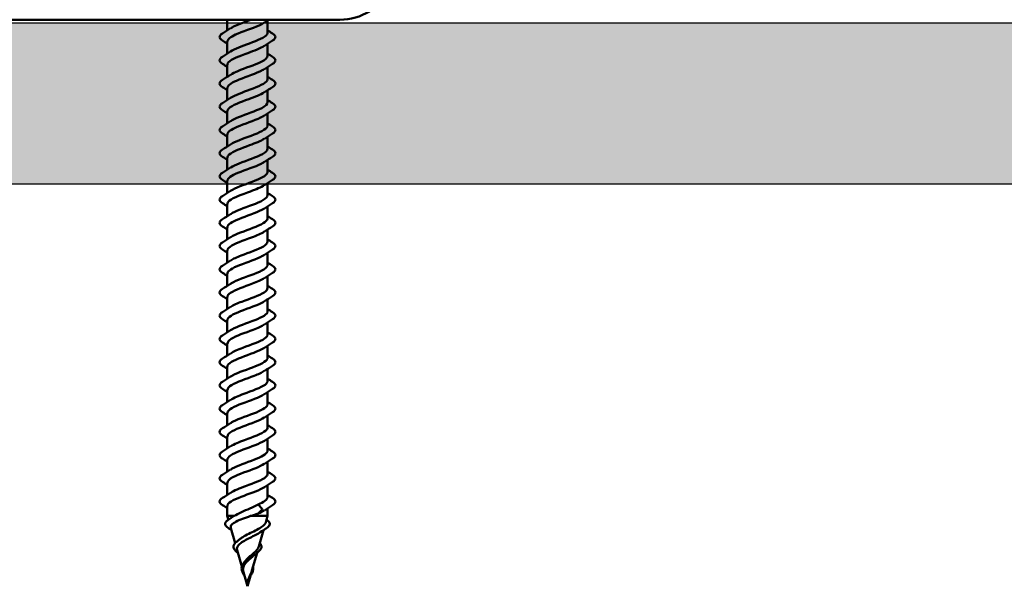
# Model space of a CAD drawing. Units: inches. Extents: x 0.9 to 47.7, y 0.9 to 30.6.
# Drawn here: x 20.4 to 22.6, y 5.6 to 6.8 of the extents above; entities that cross this region are included whole.
import ezdxf

# ---------------------------------------------------------------- set-up
doc = ezdxf.new("R2010")
doc.units = ezdxf.units.IN
doc.header["$LTSCALE"] = 2.857143
doc.header["$MEASUREMENT"] = 0
for name, color, linetype, lineweight in [('Hatch (ANSI)', 7, 'Continuous', 18), ('Sketch Geometry (ANSI)', 7, 'Continuous', 25), ('Visible (ANSI)', 7, 'Continuous', 50)]:
    doc.layers.add(name, color=color, linetype=linetype, lineweight=lineweight)

msp = doc.modelspace()

# ---------------------------------------------------------------- hatches: boundary and pattern name
at = {"layer": 'Hatch (ANSI)', "true_color": 0x804000}
h = msp.add_hatch(dxfattribs=at)
h.set_pattern_fill('INSUL', color=36, scale=1.42857, style=0, pattern_type=2)
h.paths.add_polyline_path([(46.04707, 6.81054), (46.04707, 6.45339), (3.18993, 6.45339), (3.18993, 6.81054)])

# ---------------------------------------------------------------- linework, layer by layer
at = {"layer": 'Sketch Geometry (ANSI)', "color": 36, "true_color": 0x804000}
for p, q in [((3.18993, 6.81054), (46.04707, 6.81054)), ((46.04707, 6.45339), (3.18993, 6.45339))]:
    msp.add_line(p, q, dxfattribs=at)
at = {"layer": 'Visible (ANSI)'}
for p, q in [((20.15574, 6.81768), (21.10187, 6.81768)), ((20.85241, 6.81768), (20.85241, 6.794)), ((20.9417, 6.81601), (20.9417, 6.78929)), ((20.85241, 6.76929), (20.85241, 6.74257)), ((20.9417, 6.76458), (20.9417, 6.73786)), ((20.85241, 6.71786), (20.85241, 6.69114)), ((20.9417, 6.71315), (20.9417, 6.68643)), ((20.85241, 6.66643), (20.85241, 6.63972)), ((20.9417, 6.66172), (20.9417, 6.63501)), ((20.85241, 6.61501), (20.85241, 6.58829)), ((20.9417, 6.61029), (20.9417, 6.58358)), ((20.85241, 6.56358), (20.85241, 6.53686)), ((20.9417, 6.55887), (20.9417, 6.53215)), ((20.85241, 6.51215), (20.85241, 6.48543)), ((20.9417, 6.50744), (20.9417, 6.48072)), ((20.85241, 6.46072), (20.85241, 6.434)), ((20.9417, 6.45601), (20.9417, 6.42929)), ((20.85241, 6.40929), (20.85241, 6.38257)), ((20.9417, 6.40458), (20.9417, 6.37786)), ((20.85241, 6.35786), (20.85241, 6.33114)), ((20.9417, 6.35315), (20.9417, 6.32643)), ((20.85241, 6.30643), (20.85241, 6.27972)), ((20.9417, 6.30172), (20.9417, 6.27501)), ((20.85241, 6.25501), (20.85241, 6.22829)), ((20.9417, 6.25029), (20.9417, 6.22358)), ((20.85241, 6.20358), (20.85241, 6.17686)), ((20.9417, 6.19887), (20.9417, 6.17215)), ((20.85241, 6.15215), (20.85241, 6.12543)), ((20.9417, 6.14744), (20.9417, 6.12072)), ((20.85241, 6.10072), (20.85241, 6.074)), ((20.9417, 6.09601), (20.9417, 6.06929)), ((20.85241, 6.04929), (20.85241, 6.02257)), ((20.9417, 6.04458), (20.9417, 6.01786)), ((20.85241, 5.99786), (20.85241, 5.97114)), ((20.9417, 5.99315), (20.9417, 5.96643)), ((20.85241, 5.94643), (20.85241, 5.91972)), ((20.9417, 5.94172), (20.9417, 5.91501)), ((20.85241, 5.89501), (20.85241, 5.86829)), ((20.9417, 5.89029), (20.9417, 5.86358)), ((20.85241, 5.84358), (20.85241, 5.81686)), ((20.9417, 5.83887), (20.9417, 5.81215)), ((20.85241, 5.79215), (20.85241, 5.76543)), ((20.9417, 5.78744), (20.9417, 5.76072)), ((20.85241, 5.74072), (20.85241, 5.71873)), ((20.92046, 5.74404), (20.92925, 5.73466)), ((20.85241, 5.71873), (20.86718, 5.71873)), ((20.8548, 5.71038), (20.85241, 5.71873)), ((20.90348, 5.71873), (20.9417, 5.71873)), ((20.92925, 5.73341), (20.92046, 5.72404)), ((20.93762, 5.7045), (20.9417, 5.71873)), ((20.9417, 5.73601), (20.9417, 5.71873)), ((20.86963, 5.6587), (20.86005, 5.69209)), ((20.92232, 5.65116), (20.93278, 5.68764)), ((20.88453, 5.60671), (20.87404, 5.64331)), ((20.90703, 5.59782), (20.91822, 5.63686)), ((20.89706, 5.56304), (20.88803, 5.59452)), ((20.89706, 5.56304), (20.90374, 5.58634))]:
    msp.add_line(p, q, dxfattribs=at)
msp.add_arc((21.10187, 6.94268), 0.125, 270, 332.77556, dxfattribs=at)
msp.add_ellipse((20.92907, 5.73404), major_axis=(0, -0.000714), ratio=0.5242064, start_param=0.5096412, end_param=2.6319514, dxfattribs=at)
for points in [[(20.85241, 6.81601), (20.85154, 6.81657), (20.85067, 6.81713), (20.8498, 6.81768)], [(20.94431, 6.81768), (20.94097, 6.81556), (20.93766, 6.8134), (20.93438, 6.81121)], [(20.84162, 6.7872), (20.84772, 6.79098), (20.85379, 6.79483), (20.85973, 6.7988)], [(20.9417, 6.794), (20.94527, 6.7917), (20.94887, 6.78944), (20.95249, 6.7872)], [(20.85241, 6.76458), (20.84884, 6.76688), (20.84524, 6.76914), (20.84162, 6.77138)], [(20.95249, 6.77138), (20.94639, 6.7676), (20.94032, 6.76375), (20.93438, 6.75979)], [(20.84162, 6.73577), (20.84772, 6.73955), (20.85379, 6.7434), (20.85973, 6.74737)], [(20.9417, 6.74257), (20.94527, 6.74027), (20.94887, 6.73801), (20.95249, 6.73577)], [(20.85241, 6.71315), (20.84884, 6.71545), (20.84524, 6.71771), (20.84162, 6.71995)], [(20.95249, 6.71995), (20.94639, 6.71617), (20.94032, 6.71233), (20.93438, 6.70836)], [(20.84162, 6.68434), (20.84772, 6.68812), (20.85379, 6.69197), (20.85973, 6.69594)], [(20.9417, 6.69114), (20.94527, 6.68885), (20.94887, 6.68658), (20.95249, 6.68434)], [(20.85241, 6.66172), (20.84884, 6.66402), (20.84524, 6.66628), (20.84162, 6.66853)], [(20.95249, 6.66853), (20.94639, 6.66474), (20.94032, 6.6609), (20.93438, 6.65693)], [(20.84162, 6.63291), (20.84772, 6.6367), (20.85379, 6.64054), (20.85973, 6.64451)], [(20.9417, 6.63972), (20.94527, 6.63742), (20.94887, 6.63515), (20.95249, 6.63291)], [(20.85241, 6.61029), (20.84884, 6.61259), (20.84524, 6.61486), (20.84162, 6.6171)], [(20.95249, 6.6171), (20.94639, 6.61331), (20.94032, 6.60947), (20.93438, 6.6055)], [(20.84162, 6.58148), (20.84772, 6.58527), (20.85379, 6.58911), (20.85973, 6.59308)], [(20.9417, 6.58829), (20.94527, 6.58599), (20.94887, 6.58373), (20.95249, 6.58148)], [(20.85241, 6.55887), (20.84884, 6.56116), (20.84524, 6.56343), (20.84162, 6.56567)], [(20.95249, 6.56567), (20.94639, 6.56189), (20.94032, 6.55804), (20.93438, 6.55407)], [(20.84162, 6.53006), (20.84772, 6.53384), (20.85379, 6.53768), (20.85973, 6.54165)], [(20.9417, 6.53686), (20.94527, 6.53456), (20.94887, 6.5323), (20.95249, 6.53006)], [(20.85241, 6.50744), (20.84884, 6.50974), (20.84524, 6.512), (20.84162, 6.51424)], [(20.95249, 6.51424), (20.94639, 6.51046), (20.94032, 6.50661), (20.93438, 6.50264)], [(20.84162, 6.47863), (20.84772, 6.48241), (20.85379, 6.48626), (20.85973, 6.49022)], [(20.9417, 6.48543), (20.94527, 6.48313), (20.94887, 6.48087), (20.95249, 6.47863)], [(20.85241, 6.45601), (20.84884, 6.45831), (20.84524, 6.46057), (20.84162, 6.46281)], [(20.95249, 6.46281), (20.94639, 6.45903), (20.94032, 6.45518), (20.93438, 6.45121)], [(20.84162, 6.4272), (20.84772, 6.43098), (20.85379, 6.43483), (20.85973, 6.4388)], [(20.9417, 6.434), (20.94527, 6.4317), (20.94887, 6.42944), (20.95249, 6.4272)], [(20.85241, 6.40458), (20.84884, 6.40688), (20.84524, 6.40914), (20.84162, 6.41138)], [(20.95249, 6.41138), (20.94639, 6.4076), (20.94032, 6.40375), (20.93438, 6.39979)], [(20.84162, 6.37577), (20.84772, 6.37955), (20.85379, 6.3834), (20.85973, 6.38737)], [(20.9417, 6.38257), (20.94527, 6.38027), (20.94887, 6.37801), (20.95249, 6.37577)], [(20.85241, 6.35315), (20.84884, 6.35545), (20.84524, 6.35771), (20.84162, 6.35995)], [(20.95249, 6.35995), (20.94639, 6.35617), (20.94032, 6.35233), (20.93438, 6.34836)], [(20.84162, 6.32434), (20.84772, 6.32812), (20.85379, 6.33197), (20.85973, 6.33594)], [(20.9417, 6.33114), (20.94527, 6.32885), (20.94887, 6.32658), (20.95249, 6.32434)], [(20.85241, 6.30172), (20.84884, 6.30402), (20.84524, 6.30628), (20.84162, 6.30853)], [(20.95249, 6.30853), (20.94639, 6.30474), (20.94032, 6.3009), (20.93438, 6.29693)], [(20.84162, 6.27291), (20.84772, 6.2767), (20.85379, 6.28054), (20.85973, 6.28451)], [(20.9417, 6.27972), (20.94527, 6.27742), (20.94887, 6.27515), (20.95249, 6.27291)], [(20.85241, 6.25029), (20.84884, 6.25259), (20.84524, 6.25486), (20.84162, 6.2571)], [(20.95249, 6.2571), (20.94639, 6.25331), (20.94032, 6.24947), (20.93438, 6.2455)], [(20.84162, 6.22148), (20.84772, 6.22527), (20.85379, 6.22911), (20.85973, 6.23308)], [(20.9417, 6.22829), (20.94527, 6.22599), (20.94887, 6.22373), (20.95249, 6.22148)], [(20.85241, 6.19887), (20.84884, 6.20116), (20.84524, 6.20343), (20.84162, 6.20567)], [(20.95249, 6.20567), (20.94639, 6.20189), (20.94032, 6.19804), (20.93438, 6.19407)], [(20.84162, 6.17006), (20.84772, 6.17384), (20.85379, 6.17768), (20.85973, 6.18165)], [(20.9417, 6.17686), (20.94527, 6.17456), (20.94887, 6.1723), (20.95249, 6.17006)], [(20.85241, 6.14744), (20.84884, 6.14974), (20.84524, 6.152), (20.84162, 6.15424)], [(20.95249, 6.15424), (20.94639, 6.15046), (20.94032, 6.14661), (20.93438, 6.14264)], [(20.84162, 6.11863), (20.84772, 6.12241), (20.85379, 6.12626), (20.85973, 6.13022)], [(20.9417, 6.12543), (20.94527, 6.12313), (20.94887, 6.12087), (20.95249, 6.11863)], [(20.85241, 6.09601), (20.84884, 6.09831), (20.84524, 6.10057), (20.84162, 6.10281)], [(20.95249, 6.10281), (20.94639, 6.09903), (20.94032, 6.09518), (20.93438, 6.09121)], [(20.84162, 6.0672), (20.84772, 6.07098), (20.85379, 6.07483), (20.85973, 6.0788)], [(20.9417, 6.074), (20.94527, 6.0717), (20.94887, 6.06944), (20.95249, 6.0672)], [(20.85241, 6.04458), (20.84884, 6.04688), (20.84524, 6.04914), (20.84162, 6.05138)], [(20.95249, 6.05138), (20.94639, 6.0476), (20.94032, 6.04375), (20.93438, 6.03979)], [(20.84162, 6.01577), (20.84772, 6.01955), (20.85379, 6.0234), (20.85973, 6.02737)], [(20.9417, 6.02257), (20.94527, 6.02027), (20.94887, 6.01801), (20.95249, 6.01577)], [(20.85241, 5.99315), (20.84884, 5.99545), (20.84524, 5.99771), (20.84162, 5.99995)], [(20.95249, 5.99995), (20.94639, 5.99617), (20.94032, 5.99233), (20.93438, 5.98836)], [(20.84162, 5.96434), (20.84772, 5.96812), (20.85379, 5.97197), (20.85973, 5.97594)], [(20.9417, 5.97114), (20.94527, 5.96885), (20.94887, 5.96658), (20.95249, 5.96434)], [(20.85241, 5.94172), (20.84884, 5.94402), (20.84524, 5.94628), (20.84162, 5.94853)], [(20.95249, 5.94853), (20.94639, 5.94474), (20.94032, 5.9409), (20.93438, 5.93693)], [(20.84162, 5.91291), (20.84772, 5.9167), (20.85379, 5.92054), (20.85973, 5.92451)], [(20.9417, 5.91972), (20.94527, 5.91742), (20.94887, 5.91515), (20.95249, 5.91291)], [(20.85241, 5.89029), (20.84884, 5.89259), (20.84524, 5.89486), (20.84162, 5.8971)], [(20.95249, 5.8971), (20.94639, 5.89331), (20.94032, 5.88947), (20.93438, 5.8855)], [(20.84162, 5.86148), (20.84772, 5.86527), (20.85379, 5.86911), (20.85973, 5.87308)], [(20.9417, 5.86829), (20.94527, 5.86599), (20.94887, 5.86373), (20.95249, 5.86148)], [(20.85241, 5.83887), (20.84884, 5.84116), (20.84524, 5.84343), (20.84162, 5.84567)], [(20.95249, 5.84567), (20.94639, 5.84189), (20.94032, 5.83804), (20.93438, 5.83407)], [(20.84162, 5.81006), (20.84772, 5.81384), (20.85379, 5.81768), (20.85973, 5.82165)], [(20.9417, 5.81686), (20.94527, 5.81456), (20.94887, 5.8123), (20.95249, 5.81006)], [(20.85241, 5.78744), (20.84884, 5.78974), (20.84524, 5.792), (20.84162, 5.79424)], [(20.95249, 5.79424), (20.94639, 5.79046), (20.94032, 5.78661), (20.93438, 5.78264)], [(20.84162, 5.75863), (20.84772, 5.76241), (20.85379, 5.76626), (20.85973, 5.77022)], [(20.92046, 5.74404), (20.93337, 5.7496), (20.94139, 5.75516), (20.94161, 5.76072)], [(20.9417, 5.76543), (20.94527, 5.76313), (20.94887, 5.76087), (20.95249, 5.75863)], [(20.85241, 5.73601), (20.84884, 5.73831), (20.84524, 5.74057), (20.84162, 5.74281)], [(20.95249, 5.74281), (20.94639, 5.73903), (20.94032, 5.73518), (20.93438, 5.73121)], [(20.85368, 5.70962), (20.85678, 5.71171), (20.85985, 5.71383), (20.86287, 5.716)], [(20.86287, 5.716), (20.86414, 5.71691), (20.86559, 5.71782), (20.86718, 5.71873)], [(20.92046, 5.72404), (20.91528, 5.72226), (20.9095, 5.7205), (20.90348, 5.71873)], [(20.93421, 5.73121), (20.93068, 5.72882), (20.92601, 5.72643), (20.92046, 5.72404)], [(20.93931, 5.71038), (20.93968, 5.71013), (20.94006, 5.70987), (20.94043, 5.70962)], [(20.86133, 5.68764), (20.85958, 5.68876), (20.85782, 5.68987), (20.85606, 5.69098)], [(20.93805, 5.69098), (20.93381, 5.68832), (20.92959, 5.68561), (20.92547, 5.68282)], [(20.87263, 5.66145), (20.8745, 5.66294), (20.87633, 5.66445), (20.8781, 5.66599)], [(20.91604, 5.63516), (20.91364, 5.63335), (20.91131, 5.63148), (20.90913, 5.62955)], [(20.88895, 5.61508), (20.88958, 5.61585), (20.89018, 5.61663), (20.89075, 5.61742)], [(20.89075, 5.61742), (20.89218, 5.61939), (20.89387, 5.6213), (20.89574, 5.62319)], [(20.89732, 5.57179), (20.89725, 5.57143), (20.89719, 5.57107), (20.89714, 5.5707)], [(20.89735, 5.57195), (20.89734, 5.5719), (20.89733, 5.57184), (20.89732, 5.57179)], [(20.89991, 5.57927), (20.89878, 5.57688), (20.89785, 5.57438), (20.89735, 5.57195)]]:
    msp.add_open_spline(points, degree=3, dxfattribs=at)
for points, knots in [([(20.9342, 6.81121), (20.93122, 6.80917), (20.9274, 6.80713), (20.92285, 6.80509), (20.9077, 6.79828), (20.88569, 6.79148), (20.87071, 6.78467), (20.85942, 6.77954), (20.85276, 6.77442), (20.85256, 6.76929)], [8.358106, 8.358106, 8.358106, 8.358106, 8.7321404, 8.7321404, 8.7321404, 9.979589, 9.979589, 9.979589, 10.9190387, 10.9190387, 10.9190387, 10.9190387]), ([(20.85994, 6.7988), (20.86343, 6.80117), (20.86804, 6.80355), (20.87356, 6.80593), (20.88264, 6.80985), (20.89376, 6.81376), (20.9043, 6.81768)], [-10.3383788, -10.3383788, -10.3383788, -10.3383788, -9.9025763, -9.9025763, -9.9025763, -9.1847952, -9.1847952, -9.1847952, -9.1847952]), ([(20.84162, 6.77138), (20.83851, 6.77331), (20.83642, 6.77528), (20.83485, 6.77944), (20.83541, 6.78161), (20.83816, 6.78479), (20.83969, 6.786), (20.84162, 6.7872)], [0, 0, 0, 0, 0.07810171, 0.07810171, 0.1536914, 0.1536914, 0.20215549, 0.20215549, 0.20215549, 0.20215549]), ([(20.85976, 6.74737), (20.86872, 6.75327), (20.88513, 6.75918), (20.90117, 6.76509), (20.91966, 6.7719), (20.93626, 6.7787), (20.94051, 6.78551), (20.9413, 6.78677), (20.94165, 6.78803), (20.9416, 6.78929)], [-13.4799715, -13.4799715, -13.4799715, -13.4799715, -12.3974736, -12.3974736, -12.3974736, -11.150025, -11.150025, -11.150025, -10.9190387, -10.9190387, -10.9190387, -10.9190387]), ([(20.95249, 6.7872), (20.9556, 6.78527), (20.95769, 6.7833), (20.95926, 6.77914), (20.9587, 6.77697), (20.95595, 6.77379), (20.95442, 6.77258), (20.95249, 6.77138)], [0, 0, 0, 0, 0.07810171, 0.07810171, 0.1536914, 0.1536914, 0.20215549, 0.20215549, 0.20215549, 0.20215549]), ([(20.9343, 6.75979), (20.9262, 6.75447), (20.91224, 6.74915), (20.89774, 6.74383), (20.87918, 6.73702), (20.86112, 6.73021), (20.85495, 6.72341), (20.85327, 6.72156), (20.85251, 6.71971), (20.85258, 6.71786)], [11.4996986, 11.4996986, 11.4996986, 11.4996986, 12.4744863, 12.4744863, 12.4744863, 13.7219349, 13.7219349, 13.7219349, 14.0606314, 14.0606314, 14.0606314, 14.0606314]), ([(20.84162, 6.71995), (20.83851, 6.72188), (20.83642, 6.72386), (20.83485, 6.72801), (20.83541, 6.73018), (20.83816, 6.73336), (20.83969, 6.73458), (20.84162, 6.73577)], [0, 0, 0, 0, 0.07810171, 0.07810171, 0.1536914, 0.1536914, 0.20215549, 0.20215549, 0.20215549, 0.20215549]), ([(20.85995, 6.69594), (20.86382, 6.69857), (20.86906, 6.7012), (20.87532, 6.70383), (20.89154, 6.71063), (20.91341, 6.71744), (20.92713, 6.72425), (20.93627, 6.72878), (20.94134, 6.73332), (20.94148, 6.73786)], [-16.6215641, -16.6215641, -16.6215641, -16.6215641, -16.1398195, -16.1398195, -16.1398195, -14.8923709, -14.8923709, -14.8923709, -14.0606314, -14.0606314, -14.0606314, -14.0606314]), ([(20.95249, 6.73577), (20.9556, 6.73384), (20.95769, 6.73187), (20.95926, 6.72771), (20.9587, 6.72555), (20.95595, 6.72236), (20.95442, 6.72115), (20.95249, 6.71995)], [0, 0, 0, 0, 0.07810171, 0.07810171, 0.1536914, 0.1536914, 0.20215549, 0.20215549, 0.20215549, 0.20215549]), ([(20.93423, 6.70836), (20.93162, 6.70657), (20.92835, 6.70478), (20.9245, 6.70299), (20.90986, 6.69618), (20.88786, 6.68937), (20.87239, 6.68256), (20.86017, 6.67719), (20.85274, 6.67181), (20.85253, 6.66643)], [14.6412913, 14.6412913, 14.6412913, 14.6412913, 14.9693836, 14.9693836, 14.9693836, 16.2168322, 16.2168322, 16.2168322, 17.202224, 17.202224, 17.202224, 17.202224]), ([(20.84162, 6.66853), (20.83851, 6.67045), (20.83642, 6.67243), (20.83485, 6.67658), (20.83541, 6.67875), (20.83816, 6.68194), (20.83969, 6.68315), (20.84162, 6.68434)], [0, 0, 0, 0, 0.07810171, 0.07810171, 0.1536914, 0.1536914, 0.20215549, 0.20215549, 0.20215549, 0.20215549]), ([(20.85975, 6.64451), (20.86906, 6.65067), (20.88658, 6.65683), (20.90321, 6.66298), (20.9216, 6.66979), (20.93752, 6.6766), (20.94094, 6.6834), (20.94144, 6.68441), (20.94167, 6.68542), (20.94163, 6.68643)], [-19.7631568, -19.7631568, -19.7631568, -19.7631568, -18.6347168, -18.6347168, -18.6347168, -17.3872681, -17.3872681, -17.3872681, -17.202224, -17.202224, -17.202224, -17.202224]), ([(20.95249, 6.68434), (20.9556, 6.68242), (20.95769, 6.68044), (20.95926, 6.67629), (20.9587, 6.67412), (20.95595, 6.67093), (20.95442, 6.66972), (20.95249, 6.66853)], [0, 0, 0, 0, 0.07810171, 0.07810171, 0.1536914, 0.1536914, 0.20215549, 0.20215549, 0.20215549, 0.20215549]), ([(20.93427, 6.65693), (20.92656, 6.65186), (20.91359, 6.64679), (20.89979, 6.64172), (20.88126, 6.63492), (20.86264, 6.62811), (20.85567, 6.6213), (20.85353, 6.6192), (20.85254, 6.6171), (20.85261, 6.61501)], [17.7828839, 17.7828839, 17.7828839, 17.7828839, 18.7117295, 18.7117295, 18.7117295, 19.9591781, 19.9591781, 19.9591781, 20.3438167, 20.3438167, 20.3438167, 20.3438167]), ([(20.84162, 6.6171), (20.83851, 6.61902), (20.83642, 6.621), (20.83485, 6.62515), (20.83541, 6.62732), (20.83816, 6.63051), (20.83969, 6.63172), (20.84162, 6.63291)], [0, 0, 0, 0, 0.07810171, 0.07810171, 0.1536914, 0.1536914, 0.20215549, 0.20215549, 0.20215549, 0.20215549]), ([(20.85996, 6.59308), (20.86422, 6.59596), (20.87011, 6.59884), (20.87714, 6.60172), (20.89375, 6.60853), (20.91548, 6.61533), (20.92861, 6.62214), (20.93688, 6.62643), (20.94135, 6.63072), (20.94146, 6.63501)], [-22.9047494, -22.9047494, -22.9047494, -22.9047494, -22.3770627, -22.3770627, -22.3770627, -21.129614, -21.129614, -21.129614, -20.3438167, -20.3438167, -20.3438167, -20.3438167]), ([(20.95249, 6.63291), (20.9556, 6.63099), (20.95769, 6.62901), (20.95926, 6.62486), (20.9587, 6.62269), (20.95595, 6.6195), (20.95442, 6.61829), (20.95249, 6.6171)], [0, 0, 0, 0, 0.07810171, 0.07810171, 0.1536914, 0.1536914, 0.20215549, 0.20215549, 0.20215549, 0.20215549]), ([(20.93425, 6.6055), (20.93201, 6.60396), (20.92928, 6.60242), (20.92609, 6.60088), (20.91198, 6.59407), (20.89005, 6.58727), (20.87412, 6.58046), (20.86096, 6.57483), (20.85271, 6.5692), (20.8525, 6.56358)], [20.9244766, 20.9244766, 20.9244766, 20.9244766, 21.2066267, 21.2066267, 21.2066267, 22.4540754, 22.4540754, 22.4540754, 23.4854093, 23.4854093, 23.4854093, 23.4854093]), ([(20.84162, 6.56567), (20.83851, 6.56759), (20.83642, 6.56957), (20.83485, 6.57372), (20.83541, 6.57589), (20.83816, 6.57908), (20.83969, 6.58029), (20.84162, 6.58148)], [0, 0, 0, 0, 0.07810171, 0.07810171, 0.1536914, 0.1536914, 0.20215549, 0.20215549, 0.20215549, 0.20215549]), ([(20.85974, 6.54165), (20.86939, 6.54806), (20.88805, 6.55447), (20.90523, 6.56088), (20.92348, 6.56769), (20.93869, 6.57449), (20.94127, 6.5813), (20.94155, 6.58206), (20.94168, 6.58282), (20.94166, 6.58358)], [-26.0463421, -26.0463421, -26.0463421, -26.0463421, -24.8719599, -24.8719599, -24.8719599, -23.6245113, -23.6245113, -23.6245113, -23.4854093, -23.4854093, -23.4854093, -23.4854093]), ([(20.95249, 6.58148), (20.9556, 6.57956), (20.95769, 6.57758), (20.95926, 6.57343), (20.9587, 6.57126), (20.95595, 6.56807), (20.95442, 6.56686), (20.95249, 6.56567)], [0, 0, 0, 0, 0.07810171, 0.07810171, 0.1536914, 0.1536914, 0.20215549, 0.20215549, 0.20215549, 0.20215549]), ([(20.93425, 6.55407), (20.92692, 6.54925), (20.9149, 6.54444), (20.90183, 6.53962), (20.88338, 6.53281), (20.86424, 6.526), (20.85649, 6.5192), (20.85381, 6.51685), (20.85256, 6.5145), (20.85263, 6.51215)], [24.0660692, 24.0660692, 24.0660692, 24.0660692, 24.9489726, 24.9489726, 24.9489726, 26.1964213, 26.1964213, 26.1964213, 26.627002, 26.627002, 26.627002, 26.627002]), ([(20.84162, 6.51424), (20.83851, 6.51617), (20.83642, 6.51814), (20.83485, 6.5223), (20.83541, 6.52446), (20.83816, 6.52765), (20.83969, 6.52886), (20.84162, 6.53006)], [0, 0, 0, 0, 0.07810171, 0.07810171, 0.1536914, 0.1536914, 0.20215549, 0.20215549, 0.20215549, 0.20215549]), ([(20.85996, 6.49022), (20.86462, 6.49335), (20.87119, 6.49649), (20.87899, 6.49962), (20.89597, 6.50642), (20.91751, 6.51323), (20.93003, 6.52004), (20.93745, 6.52407), (20.94137, 6.52811), (20.94144, 6.53215)], [-29.1879348, -29.1879348, -29.1879348, -29.1879348, -28.6143058, -28.6143058, -28.6143058, -27.3668572, -27.3668572, -27.3668572, -26.627002, -26.627002, -26.627002, -26.627002]), ([(20.95249, 6.53006), (20.9556, 6.52813), (20.95769, 6.52615), (20.95926, 6.522), (20.9587, 6.51983), (20.95595, 6.51665), (20.95442, 6.51543), (20.95249, 6.51424)], [0, 0, 0, 0, 0.07810171, 0.07810171, 0.1536914, 0.1536914, 0.20215549, 0.20215549, 0.20215549, 0.20215549]), ([(20.93428, 6.50264), (20.9324, 6.50135), (20.93018, 6.50006), (20.92761, 6.49878), (20.91408, 6.49197), (20.89225, 6.48516), (20.87591, 6.47835), (20.86179, 6.47248), (20.85267, 6.4666), (20.85247, 6.46072)], [27.2076619, 27.2076619, 27.2076619, 27.2076619, 27.4438699, 27.4438699, 27.4438699, 28.6913185, 28.6913185, 28.6913185, 29.7685947, 29.7685947, 29.7685947, 29.7685947]), ([(20.84162, 6.46281), (20.83851, 6.46474), (20.83642, 6.46671), (20.83485, 6.47087), (20.83541, 6.47304), (20.83816, 6.47622), (20.83969, 6.47743), (20.84162, 6.47863)], [0, 0, 0, 0, 0.07810171, 0.07810171, 0.1536914, 0.1536914, 0.20215549, 0.20215549, 0.20215549, 0.20215549]), ([(20.85973, 6.4388), (20.86972, 6.44546), (20.88956, 6.45211), (20.90724, 6.45877), (20.92531, 6.46558), (20.93978, 6.47239), (20.9415, 6.47919), (20.94163, 6.4797), (20.94169, 6.48021), (20.94168, 6.48072)], [-32.3295274, -32.3295274, -32.3295274, -32.3295274, -31.1092031, -31.1092031, -31.1092031, -29.8617544, -29.8617544, -29.8617544, -29.7685947, -29.7685947, -29.7685947, -29.7685947]), ([(20.95249, 6.47863), (20.9556, 6.4767), (20.95769, 6.47473), (20.95926, 6.47057), (20.9587, 6.4684), (20.95595, 6.46522), (20.95442, 6.46401), (20.95249, 6.46281)], [0, 0, 0, 0, 0.07810171, 0.07810171, 0.1536914, 0.1536914, 0.20215549, 0.20215549, 0.20215549, 0.20215549]), ([(20.93423, 6.45121), (20.92729, 6.44665), (20.91618, 6.44208), (20.90387, 6.43751), (20.88552, 6.43071), (20.8659, 6.4239), (20.85739, 6.41709), (20.85413, 6.41449), (20.85259, 6.41189), (20.85266, 6.40929)], [30.3492545, 30.3492545, 30.3492545, 30.3492545, 31.1862158, 31.1862158, 31.1862158, 32.4336644, 32.4336644, 32.4336644, 32.9101873, 32.9101873, 32.9101873, 32.9101873]), ([(20.84162, 6.41138), (20.83851, 6.41331), (20.83642, 6.41528), (20.83485, 6.41944), (20.83541, 6.42161), (20.83816, 6.42479), (20.83969, 6.426), (20.84162, 6.4272)], [0, 0, 0, 0, 0.07810171, 0.07810171, 0.1536914, 0.1536914, 0.20215549, 0.20215549, 0.20215549, 0.20215549]), ([(20.85996, 6.38737), (20.86501, 6.39075), (20.87229, 6.39413), (20.88089, 6.39751), (20.89819, 6.40432), (20.9195, 6.41112), (20.93137, 6.41793), (20.93798, 6.42172), (20.94139, 6.4255), (20.94143, 6.42929)], [-35.4711201, -35.4711201, -35.4711201, -35.4711201, -34.851549, -34.851549, -34.851549, -33.6041003, -33.6041003, -33.6041003, -32.9101873, -32.9101873, -32.9101873, -32.9101873]), ([(20.95249, 6.4272), (20.9556, 6.42527), (20.95769, 6.4233), (20.95926, 6.41914), (20.9587, 6.41697), (20.95595, 6.41379), (20.95442, 6.41258), (20.95249, 6.41138)], [0, 0, 0, 0, 0.07810171, 0.07810171, 0.1536914, 0.1536914, 0.20215549, 0.20215549, 0.20215549, 0.20215549]), ([(20.93431, 6.39979), (20.9328, 6.39875), (20.93105, 6.39771), (20.92908, 6.39667), (20.91614, 6.38986), (20.89447, 6.38306), (20.87773, 6.37625), (20.86267, 6.37012), (20.85262, 6.36399), (20.85244, 6.35786)], [33.4908472, 33.4908472, 33.4908472, 33.4908472, 33.681113, 33.681113, 33.681113, 34.9285617, 34.9285617, 34.9285617, 36.05178, 36.05178, 36.05178, 36.05178]), ([(20.84162, 6.35995), (20.83851, 6.36188), (20.83642, 6.36386), (20.83485, 6.36801), (20.83541, 6.37018), (20.83816, 6.37336), (20.83969, 6.37458), (20.84162, 6.37577)], [0, 0, 0, 0, 0.07810171, 0.07810171, 0.1536914, 0.1536914, 0.20215549, 0.20215549, 0.20215549, 0.20215549]), ([(20.85973, 6.33594), (20.85988, 6.33604), (20.86004, 6.33614), (20.8602, 6.33625), (20.87067, 6.34305), (20.89137, 6.34986), (20.90923, 6.35667), (20.92709, 6.36348), (20.94077, 6.37028), (20.94165, 6.37709), (20.94168, 6.37735), (20.9417, 6.3776), (20.94169, 6.37786)], [-38.6127127, -38.6127127, -38.6127127, -38.6127127, -38.5938949, -38.5938949, -38.5938949, -37.3464462, -37.3464462, -37.3464462, -36.0989976, -36.0989976, -36.0989976, -36.05178, -36.05178, -36.05178, -36.05178]), ([(20.95249, 6.37577), (20.9556, 6.37384), (20.95769, 6.37187), (20.95926, 6.36771), (20.9587, 6.36555), (20.95595, 6.36236), (20.95442, 6.36115), (20.95249, 6.35995)], [0, 0, 0, 0, 0.07810171, 0.07810171, 0.1536914, 0.1536914, 0.20215549, 0.20215549, 0.20215549, 0.20215549]), ([(20.9342, 6.34836), (20.92767, 6.34404), (20.91742, 6.33972), (20.90589, 6.33541), (20.88769, 6.3286), (20.86763, 6.32179), (20.85837, 6.31499), (20.85449, 6.31214), (20.85262, 6.30928), (20.85267, 6.30643)], [36.6324399, 36.6324399, 36.6324399, 36.6324399, 37.4234589, 37.4234589, 37.4234589, 38.6709076, 38.6709076, 38.6709076, 39.1933726, 39.1933726, 39.1933726, 39.1933726]), ([(20.85995, 6.28451), (20.8654, 6.28814), (20.87343, 6.29177), (20.88282, 6.29541), (20.90041, 6.30221), (20.92145, 6.30902), (20.93265, 6.31583), (20.93847, 6.31936), (20.94141, 6.3229), (20.94142, 6.32643)], [-41.7543054, -41.7543054, -41.7543054, -41.7543054, -41.0887921, -41.0887921, -41.0887921, -39.8413435, -39.8413435, -39.8413435, -39.1933726, -39.1933726, -39.1933726, -39.1933726]), ([(20.84162, 6.30853), (20.83851, 6.31045), (20.83642, 6.31243), (20.83485, 6.31658), (20.83541, 6.31875), (20.83816, 6.32194), (20.83969, 6.32315), (20.84162, 6.32434)], [0, 0, 0, 0, 0.07810171, 0.07810171, 0.1536914, 0.1536914, 0.20215549, 0.20215549, 0.20215549, 0.20215549]), ([(20.95249, 6.32434), (20.9556, 6.32242), (20.95769, 6.32044), (20.95926, 6.31629), (20.9587, 6.31412), (20.95595, 6.31093), (20.95442, 6.30972), (20.95249, 6.30853)], [0, 0, 0, 0, 0.07810171, 0.07810171, 0.1536914, 0.1536914, 0.20215549, 0.20215549, 0.20215549, 0.20215549]), ([(20.93434, 6.29693), (20.93318, 6.29614), (20.9319, 6.29535), (20.93047, 6.29457), (20.91816, 6.28776), (20.89669, 6.28095), (20.8796, 6.27414), (20.86359, 6.26776), (20.85255, 6.26138), (20.85243, 6.25501)], [39.7740325, 39.7740325, 39.7740325, 39.7740325, 39.9183562, 39.9183562, 39.9183562, 41.1658048, 41.1658048, 41.1658048, 42.3349653, 42.3349653, 42.3349653, 42.3349653]), ([(20.84162, 6.2571), (20.83851, 6.25902), (20.83642, 6.261), (20.83485, 6.26515), (20.83541, 6.26732), (20.83816, 6.27051), (20.83969, 6.27172), (20.84162, 6.27291)], [0, 0, 0, 0, 0.07810171, 0.07810171, 0.1536914, 0.1536914, 0.20215549, 0.20215549, 0.20215549, 0.20215549]), ([(20.85974, 6.23308), (20.86026, 6.23344), (20.86081, 6.23379), (20.86139, 6.23414), (20.87256, 6.24095), (20.89358, 6.24776), (20.91119, 6.25456), (20.9288, 6.26137), (20.94167, 6.26818), (20.9417, 6.27498), (20.9417, 6.27499), (20.9417, 6.275), (20.9417, 6.27501)], [-44.895898, -44.895898, -44.895898, -44.895898, -44.831138, -44.831138, -44.831138, -43.5836894, -43.5836894, -43.5836894, -42.3362407, -42.3362407, -42.3362407, -42.3349653, -42.3349653, -42.3349653, -42.3349653]), ([(20.95249, 6.27291), (20.9556, 6.27099), (20.95769, 6.26901), (20.95926, 6.26486), (20.9587, 6.26269), (20.95595, 6.2595), (20.95442, 6.25829), (20.95249, 6.2571)], [0, 0, 0, 0, 0.07810171, 0.07810171, 0.1536914, 0.1536914, 0.20215549, 0.20215549, 0.20215549, 0.20215549]), ([(20.93418, 6.2455), (20.92805, 6.24143), (20.91864, 6.23737), (20.90789, 6.2333), (20.88988, 6.2265), (20.86942, 6.21969), (20.85943, 6.21288), (20.85488, 6.20978), (20.85265, 6.20668), (20.85268, 6.20358)], [42.9156252, 42.9156252, 42.9156252, 42.9156252, 43.6607021, 43.6607021, 43.6607021, 44.9081507, 44.9081507, 44.9081507, 45.4765579, 45.4765579, 45.4765579, 45.4765579]), ([(20.84162, 6.20567), (20.83851, 6.20759), (20.83642, 6.20957), (20.83485, 6.21372), (20.83541, 6.21589), (20.83816, 6.21908), (20.83969, 6.22029), (20.84162, 6.22148)], [0, 0, 0, 0, 0.07810171, 0.07810171, 0.1536914, 0.1536914, 0.20215549, 0.20215549, 0.20215549, 0.20215549]), ([(20.85994, 6.18165), (20.86579, 6.18554), (20.8746, 6.18942), (20.88477, 6.1933), (20.90262, 6.20011), (20.92334, 6.20691), (20.93385, 6.21372), (20.93892, 6.21701), (20.94144, 6.22029), (20.94142, 6.22358)], [-48.0374907, -48.0374907, -48.0374907, -48.0374907, -47.3260353, -47.3260353, -47.3260353, -46.0785866, -46.0785866, -46.0785866, -45.4765579, -45.4765579, -45.4765579, -45.4765579]), ([(20.95249, 6.22148), (20.9556, 6.21956), (20.95769, 6.21758), (20.95926, 6.21343), (20.9587, 6.21126), (20.95595, 6.20807), (20.95442, 6.20686), (20.95249, 6.20567)], [0, 0, 0, 0, 0.07810171, 0.07810171, 0.1536914, 0.1536914, 0.20215549, 0.20215549, 0.20215549, 0.20215549]), ([(20.93436, 6.19407), (20.93357, 6.19353), (20.93271, 6.193), (20.9318, 6.19246), (20.92014, 6.18565), (20.89891, 6.17885), (20.88151, 6.17204), (20.86456, 6.16541), (20.85248, 6.15878), (20.85242, 6.15215)], [46.0572178, 46.0572178, 46.0572178, 46.0572178, 46.1555993, 46.1555993, 46.1555993, 47.403048, 47.403048, 47.403048, 48.6181506, 48.6181506, 48.6181506, 48.6181506]), ([(20.84162, 6.15424), (20.83851, 6.15617), (20.83642, 6.15814), (20.83485, 6.1623), (20.83541, 6.16446), (20.83816, 6.16765), (20.83969, 6.16886), (20.84162, 6.17006)], [0, 0, 0, 0, 0.07810171, 0.07810171, 0.1536914, 0.1536914, 0.20215549, 0.20215549, 0.20215549, 0.20215549]), ([(20.85976, 6.13022), (20.86064, 6.13083), (20.86161, 6.13143), (20.86266, 6.13204), (20.8745, 6.13884), (20.8958, 6.14565), (20.91312, 6.15246), (20.92982, 6.15902), (20.94161, 6.16558), (20.94169, 6.17215)], [-51.1790833, -51.1790833, -51.1790833, -51.1790833, -51.0683812, -51.0683812, -51.0683812, -49.8209325, -49.8209325, -49.8209325, -48.6181506, -48.6181506, -48.6181506, -48.6181506]), ([(20.95249, 6.17006), (20.9556, 6.16813), (20.95769, 6.16615), (20.95926, 6.162), (20.9587, 6.15983), (20.95595, 6.15665), (20.95442, 6.15543), (20.95249, 6.15424)], [0, 0, 0, 0, 0.07810171, 0.07810171, 0.1536914, 0.1536914, 0.20215549, 0.20215549, 0.20215549, 0.20215549]), ([(20.93417, 6.14264), (20.92843, 6.13883), (20.91983, 6.13501), (20.90986, 6.1312), (20.89208, 6.12439), (20.87128, 6.11758), (20.86058, 6.11078), (20.85531, 6.10742), (20.85268, 6.10407), (20.85269, 6.10072)], [49.1988105, 49.1988105, 49.1988105, 49.1988105, 49.8979452, 49.8979452, 49.8979452, 51.1453939, 51.1453939, 51.1453939, 51.7597432, 51.7597432, 51.7597432, 51.7597432]), ([(20.84162, 6.10281), (20.83851, 6.10474), (20.83642, 6.10671), (20.83485, 6.11087), (20.83541, 6.11304), (20.83816, 6.11622), (20.83969, 6.11743), (20.84162, 6.11863)], [0, 0, 0, 0, 0.07810171, 0.07810171, 0.1536914, 0.1536914, 0.20215549, 0.20215549, 0.20215549, 0.20215549]), ([(20.85992, 6.0788), (20.86617, 6.08293), (20.87579, 6.08706), (20.88676, 6.0912), (20.90482, 6.098), (20.92517, 6.10481), (20.93497, 6.11162), (20.93934, 6.11465), (20.94147, 6.11768), (20.94143, 6.12072)], [-54.320676, -54.320676, -54.320676, -54.320676, -53.5632784, -53.5632784, -53.5632784, -52.3158298, -52.3158298, -52.3158298, -51.7597432, -51.7597432, -51.7597432, -51.7597432]), ([(20.95249, 6.11863), (20.9556, 6.1167), (20.95769, 6.11473), (20.95926, 6.11057), (20.9587, 6.1084), (20.95595, 6.10522), (20.95442, 6.10401), (20.95249, 6.10281)], [0, 0, 0, 0, 0.07810171, 0.07810171, 0.1536914, 0.1536914, 0.20215549, 0.20215549, 0.20215549, 0.20215549]), ([(20.93437, 6.09121), (20.93395, 6.09093), (20.93351, 6.09064), (20.93305, 6.09036), (20.92206, 6.08355), (20.90113, 6.07674), (20.88345, 6.06993), (20.86577, 6.06313), (20.85267, 6.05632), (20.85242, 6.04951), (20.85241, 6.04944), (20.85241, 6.04936), (20.85241, 6.04929)], [52.3404031, 52.3404031, 52.3404031, 52.3404031, 52.3928425, 52.3928425, 52.3928425, 53.6402911, 53.6402911, 53.6402911, 54.8877398, 54.8877398, 54.8877398, 54.9013359, 54.9013359, 54.9013359, 54.9013359]), ([(20.84162, 6.05138), (20.83851, 6.05331), (20.83642, 6.05528), (20.83485, 6.05944), (20.83541, 6.06161), (20.83816, 6.06479), (20.83969, 6.066), (20.84162, 6.0672)], [0, 0, 0, 0, 0.07810171, 0.07810171, 0.1536914, 0.1536914, 0.20215549, 0.20215549, 0.20215549, 0.20215549]), ([(20.85978, 6.02737), (20.86103, 6.02822), (20.86244, 6.02908), (20.86401, 6.02993), (20.87649, 6.03674), (20.89802, 6.04355), (20.91501, 6.05035), (20.93077, 6.05667), (20.94154, 6.06298), (20.94168, 6.06929)], [-57.4622686, -57.4622686, -57.4622686, -57.4622686, -57.3056243, -57.3056243, -57.3056243, -56.0581757, -56.0581757, -56.0581757, -54.9013359, -54.9013359, -54.9013359, -54.9013359]), ([(20.95249, 6.0672), (20.9556, 6.06527), (20.95769, 6.0633), (20.95926, 6.05914), (20.9587, 6.05697), (20.95595, 6.05379), (20.95442, 6.05258), (20.95249, 6.05138)], [0, 0, 0, 0, 0.07810171, 0.07810171, 0.1536914, 0.1536914, 0.20215549, 0.20215549, 0.20215549, 0.20215549]), ([(20.93416, 6.03979), (20.92882, 6.03622), (20.92099, 6.03266), (20.91181, 6.02909), (20.8943, 6.02229), (20.87318, 6.01548), (20.8618, 6.00867), (20.85577, 6.00507), (20.85271, 6.00147), (20.85268, 5.99786)], [55.4819958, 55.4819958, 55.4819958, 55.4819958, 56.1351884, 56.1351884, 56.1351884, 57.382637, 57.382637, 57.382637, 58.0429285, 58.0429285, 58.0429285, 58.0429285]), ([(20.84162, 5.99995), (20.83851, 6.00188), (20.83642, 6.00386), (20.83485, 6.00801), (20.83541, 6.01018), (20.83816, 6.01336), (20.83969, 6.01458), (20.84162, 6.01577)], [0, 0, 0, 0, 0.07810171, 0.07810171, 0.1536914, 0.1536914, 0.20215549, 0.20215549, 0.20215549, 0.20215549]), ([(20.8599, 5.97594), (20.86655, 5.98032), (20.87702, 5.98471), (20.88876, 5.98909), (20.907, 5.9959), (20.92695, 6.0027), (20.93601, 6.00951), (20.93972, 6.01229), (20.94149, 6.01508), (20.94144, 6.01786)], [-60.6038613, -60.6038613, -60.6038613, -60.6038613, -59.8005216, -59.8005216, -59.8005216, -58.553073, -58.553073, -58.553073, -58.0429285, -58.0429285, -58.0429285, -58.0429285]), ([(20.95249, 6.01577), (20.9556, 6.01384), (20.95769, 6.01187), (20.95926, 6.00771), (20.9587, 6.00555), (20.95595, 6.00236), (20.95442, 6.00115), (20.95249, 5.99995)], [0, 0, 0, 0, 0.07810171, 0.07810171, 0.1536914, 0.1536914, 0.20215549, 0.20215549, 0.20215549, 0.20215549]), ([(20.93438, 5.98836), (20.93433, 5.98832), (20.93427, 5.98829), (20.93422, 5.98825), (20.92394, 5.98144), (20.90334, 5.97464), (20.88541, 5.96783), (20.86749, 5.96102), (20.8536, 5.95422), (20.85249, 5.94741), (20.85244, 5.94708), (20.85242, 5.94676), (20.85242, 5.94643)], [58.6235884, 58.6235884, 58.6235884, 58.6235884, 58.6300857, 58.6300857, 58.6300857, 59.8775343, 59.8775343, 59.8775343, 61.1249829, 61.1249829, 61.1249829, 61.1845212, 61.1845212, 61.1845212, 61.1845212]), ([(20.84162, 5.94853), (20.83851, 5.95045), (20.83642, 5.95243), (20.83485, 5.95658), (20.83541, 5.95875), (20.83816, 5.96194), (20.83969, 5.96315), (20.84162, 5.96434)], [0, 0, 0, 0, 0.07810171, 0.07810171, 0.1536914, 0.1536914, 0.20215549, 0.20215549, 0.20215549, 0.20215549]), ([(20.85981, 5.92451), (20.86142, 5.92562), (20.86329, 5.92672), (20.86542, 5.92783), (20.87852, 5.93463), (20.90024, 5.94144), (20.91687, 5.94825), (20.93168, 5.95431), (20.94148, 5.96037), (20.94166, 5.96643)], [-63.7454539, -63.7454539, -63.7454539, -63.7454539, -63.5428675, -63.5428675, -63.5428675, -62.2954188, -62.2954188, -62.2954188, -61.1845212, -61.1845212, -61.1845212, -61.1845212]), ([(20.95249, 5.96434), (20.9556, 5.96242), (20.95769, 5.96044), (20.95926, 5.95629), (20.9587, 5.95412), (20.95595, 5.95093), (20.95442, 5.94972), (20.95249, 5.94853)], [0, 0, 0, 0, 0.07810171, 0.07810171, 0.1536914, 0.1536914, 0.20215549, 0.20215549, 0.20215549, 0.20215549]), ([(20.93415, 5.93693), (20.92921, 5.93361), (20.92212, 5.9303), (20.91373, 5.92699), (20.89651, 5.92018), (20.87514, 5.91337), (20.86309, 5.90657), (20.85627, 5.90271), (20.85273, 5.89886), (20.85268, 5.89501)], [61.7651811, 61.7651811, 61.7651811, 61.7651811, 62.3724316, 62.3724316, 62.3724316, 63.6198802, 63.6198802, 63.6198802, 64.3261138, 64.3261138, 64.3261138, 64.3261138]), ([(20.84162, 5.8971), (20.83851, 5.89902), (20.83642, 5.901), (20.83485, 5.90515), (20.83541, 5.90732), (20.83816, 5.91051), (20.83969, 5.91172), (20.84162, 5.91291)], [0, 0, 0, 0, 0.07810171, 0.07810171, 0.1536914, 0.1536914, 0.20215549, 0.20215549, 0.20215549, 0.20215549]), ([(20.85988, 5.87308), (20.86692, 5.87772), (20.87828, 5.88235), (20.89079, 5.88698), (20.90917, 5.89379), (20.92866, 5.9006), (20.93697, 5.90741), (20.94007, 5.90994), (20.94152, 5.91247), (20.94146, 5.91501)], [-66.8870466, -66.8870466, -66.8870466, -66.8870466, -66.0377647, -66.0377647, -66.0377647, -64.7903161, -64.7903161, -64.7903161, -64.3261138, -64.3261138, -64.3261138, -64.3261138]), ([(20.95249, 5.91291), (20.9556, 5.91099), (20.95769, 5.90901), (20.95926, 5.90486), (20.9587, 5.90269), (20.95595, 5.8995), (20.95442, 5.89829), (20.95249, 5.8971)], [0, 0, 0, 0, 0.07810171, 0.07810171, 0.1536914, 0.1536914, 0.20215549, 0.20215549, 0.20215549, 0.20215549]), ([(20.93438, 5.8855), (20.92448, 5.87891), (20.90496, 5.87232), (20.88741, 5.86572), (20.86928, 5.85892), (20.85462, 5.85211), (20.85266, 5.8453), (20.8525, 5.84473), (20.85242, 5.84415), (20.85244, 5.84358)], [64.9067737, 64.9067737, 64.9067737, 64.9067737, 66.1147774, 66.1147774, 66.1147774, 67.3622261, 67.3622261, 67.3622261, 67.4677065, 67.4677065, 67.4677065, 67.4677065]), ([(20.84162, 5.84567), (20.83851, 5.84759), (20.83642, 5.84957), (20.83485, 5.85372), (20.83541, 5.85589), (20.83816, 5.85908), (20.83969, 5.86029), (20.84162, 5.86148)], [0, 0, 0, 0, 0.07810171, 0.07810171, 0.1536914, 0.1536914, 0.20215549, 0.20215549, 0.20215549, 0.20215549]), ([(20.85984, 5.82165), (20.86181, 5.82301), (20.86417, 5.82437), (20.8669, 5.82572), (20.88059, 5.83253), (20.90245, 5.83934), (20.91869, 5.84614), (20.93255, 5.85195), (20.94143, 5.85777), (20.94163, 5.86358)], [-70.0286393, -70.0286393, -70.0286393, -70.0286393, -69.7801106, -69.7801106, -69.7801106, -68.532662, -68.532662, -68.532662, -67.4677065, -67.4677065, -67.4677065, -67.4677065]), ([(20.95249, 5.86148), (20.9556, 5.85956), (20.95769, 5.85758), (20.95926, 5.85343), (20.9587, 5.85126), (20.95595, 5.84807), (20.95442, 5.84686), (20.95249, 5.84567)], [0, 0, 0, 0, 0.07810171, 0.07810171, 0.1536914, 0.1536914, 0.20215549, 0.20215549, 0.20215549, 0.20215549]), ([(20.93415, 5.83407), (20.9296, 5.83101), (20.92321, 5.82795), (20.91562, 5.82488), (20.89874, 5.81808), (20.87714, 5.81127), (20.86446, 5.80446), (20.85681, 5.80036), (20.85275, 5.79625), (20.85266, 5.79215)], [68.0483664, 68.0483664, 68.0483664, 68.0483664, 68.6096747, 68.6096747, 68.6096747, 69.8571233, 69.8571233, 69.8571233, 70.6092991, 70.6092991, 70.6092991, 70.6092991]), ([(20.84162, 5.79424), (20.83851, 5.79617), (20.83642, 5.79814), (20.83485, 5.8023), (20.83541, 5.80446), (20.83816, 5.80765), (20.83969, 5.80886), (20.84162, 5.81006)], [0, 0, 0, 0, 0.07810171, 0.07810171, 0.1536914, 0.1536914, 0.20215549, 0.20215549, 0.20215549, 0.20215549]), ([(20.85986, 5.77022), (20.86728, 5.77511), (20.87956, 5.77999), (20.89282, 5.78488), (20.9113, 5.79169), (20.93031, 5.79849), (20.93785, 5.8053), (20.94038, 5.80758), (20.94155, 5.80987), (20.94148, 5.81215)], [-73.1702319, -73.1702319, -73.1702319, -73.1702319, -72.2750079, -72.2750079, -72.2750079, -71.0275593, -71.0275593, -71.0275593, -70.6092991, -70.6092991, -70.6092991, -70.6092991]), ([(20.95249, 5.81006), (20.9556, 5.80813), (20.95769, 5.80615), (20.95926, 5.802), (20.9587, 5.79983), (20.95595, 5.79665), (20.95442, 5.79543), (20.95249, 5.79424)], [0, 0, 0, 0, 0.07810171, 0.07810171, 0.1536914, 0.1536914, 0.20215549, 0.20215549, 0.20215549, 0.20215549]), ([(20.93437, 5.78264), (20.92481, 5.7763), (20.90646, 5.76996), (20.88942, 5.76362), (20.87113, 5.75681), (20.85572, 5.75001), (20.85292, 5.7432), (20.85258, 5.74237), (20.85243, 5.74155), (20.85245, 5.74072)], [71.189959, 71.189959, 71.189959, 71.189959, 72.3520206, 72.3520206, 72.3520206, 73.5994692, 73.5994692, 73.5994692, 73.7508918, 73.7508918, 73.7508918, 73.7508918]), ([(20.84162, 5.74281), (20.83851, 5.74474), (20.83642, 5.74671), (20.83485, 5.75087), (20.83541, 5.75304), (20.83816, 5.75622), (20.83969, 5.75743), (20.84162, 5.75863)], [0, 0, 0, 0, 0.07810171, 0.07810171, 0.1536914, 0.1536914, 0.20215549, 0.20215549, 0.20215549, 0.20215549]), ([(20.95249, 5.75863), (20.9556, 5.7567), (20.95769, 5.75473), (20.95926, 5.75057), (20.9587, 5.7484), (20.95595, 5.74522), (20.95442, 5.74401), (20.95249, 5.74281)], [0, 0, 0, 0, 0.07810171, 0.07810171, 0.1536914, 0.1536914, 0.20215549, 0.20215549, 0.20215549, 0.20215549]), ([(20.86718, 5.71873), (20.87191, 5.72153), (20.87749, 5.72431), (20.88961, 5.72992), (20.89601, 5.73269), (20.90875, 5.73835), (20.91494, 5.74118), (20.92046, 5.74404)], [0, 0, 0, 0, 0.07413621, 0.07413621, 0.14827242, 0.14827242, 0.22379574, 0.22379574, 0.22379574, 0.22379574]), ([(20.90348, 5.71873), (20.89747, 5.71664), (20.89149, 5.71455), (20.8805, 5.7103), (20.87559, 5.7082), (20.86755, 5.70394), (20.86445, 5.70183), (20.86049, 5.69755), (20.85959, 5.69543), (20.85986, 5.69286), (20.85994, 5.69247), (20.86005, 5.69209)], [0, 0, 0, 0, 0.06789151, 0.06789151, 0.13359942, 0.13359942, 0.19713792, 0.19713792, 0.25852348, 0.25852348, 0.26925679, 0.26925679, 0.26925679, 0.26925679]), ([(20.85606, 5.69098), (20.85302, 5.69288), (20.8507, 5.69478), (20.84784, 5.6986), (20.84727, 5.70062), (20.84813, 5.70445), (20.84944, 5.70624), (20.8521, 5.7085), (20.85285, 5.70906), (20.85368, 5.70962)], [0, 0, 0, 0, 0.06022939, 0.06022939, 0.12081018, 0.12081018, 0.17887154, 0.17887154, 0.19843253, 0.19843253, 0.19843253, 0.19843253]), ([(20.8781, 5.66599), (20.87971, 5.66739), (20.88156, 5.66877), (20.88739, 5.67266), (20.89175, 5.67508), (20.90115, 5.67996), (20.9061, 5.68236), (20.91577, 5.68719), (20.92036, 5.68957), (20.92842, 5.69436), (20.93174, 5.69672), (20.93591, 5.70091), (20.93711, 5.70271), (20.93762, 5.7045)], [0.26364589, 0.26364589, 0.26364589, 0.26364589, 0.29383888, 0.29383888, 0.34937676, 0.34937676, 0.40703304, 0.40703304, 0.46685809, 0.46685809, 0.52889296, 0.52889296, 0.57811915, 0.57811915, 0.57811915, 0.57811915]), ([(20.94043, 5.70962), (20.9433, 5.70769), (20.94529, 5.70566), (20.9469, 5.70146), (20.94658, 5.69929), (20.94403, 5.69543), (20.94202, 5.69362), (20.93891, 5.69153), (20.93849, 5.69125), (20.93805, 5.69098)], [0, 0, 0, 0, 0.06786, 0.06786, 0.13209715, 0.13209715, 0.18962116, 0.18962116, 0.19830488, 0.19830488, 0.19830488, 0.19830488]), ([(20.92547, 5.68282), (20.92424, 5.682), (20.9229, 5.68116), (20.91784, 5.67818), (20.91365, 5.67602), (20.90488, 5.67163), (20.90042, 5.66946), (20.89195, 5.66503), (20.88804, 5.66284), (20.88139, 5.65837), (20.8787, 5.65615), (20.87495, 5.65163), (20.87388, 5.64939), (20.87355, 5.64581), (20.87368, 5.64457), (20.87404, 5.64331)], [0.35307959, 0.35307959, 0.35307959, 0.35307959, 0.3749189, 0.3749189, 0.42997635, 0.42997635, 0.48298219, 0.48298219, 0.53397551, 0.53397551, 0.58300419, 0.58300419, 0.63012753, 0.63012753, 0.65502861, 0.65502861, 0.65502861, 0.65502861]), ([(20.87589, 5.63686), (20.87413, 5.63827), (20.87255, 5.63966), (20.86934, 5.64293), (20.86792, 5.64483), (20.86616, 5.64865), (20.86586, 5.65063), (20.86658, 5.65446), (20.86759, 5.65634), (20.87009, 5.65926), (20.87127, 5.66037), (20.87263, 5.66145)], [0.01142453, 0.01142453, 0.01142453, 0.01142453, 0.04006352, 0.04006352, 0.08044051, 0.08044051, 0.12297171, 0.12297171, 0.16539918, 0.16539918, 0.1923057, 0.1923057, 0.1923057, 0.1923057]), ([(20.89574, 5.62319), (20.89861, 5.62609), (20.90181, 5.62884), (20.90828, 5.63435), (20.91143, 5.63701), (20.91696, 5.64235), (20.91921, 5.64493), (20.92144, 5.64874), (20.92198, 5.64996), (20.92232, 5.65116)], [0, 0, 0, 0, 0.04500806, 0.04500806, 0.09133317, 0.09133317, 0.13922136, 0.13922136, 0.16259287, 0.16259287, 0.16259287, 0.16259287]), ([(20.92448, 5.6587), (20.92554, 5.65755), (20.92639, 5.65638), (20.92801, 5.65313), (20.9283, 5.65096), (20.92733, 5.64686), (20.92622, 5.64487), (20.92292, 5.64087), (20.92067, 5.6388), (20.91739, 5.63619), (20.91672, 5.63568), (20.91604, 5.63516)], [0.02231695, 0.02231695, 0.02231695, 0.02231695, 0.04952376, 0.04952376, 0.09642411, 0.09642411, 0.13897943, 0.13897943, 0.18173178, 0.18173178, 0.19215272, 0.19215272, 0.19215272, 0.19215272]), ([(20.90913, 5.62955), (20.90779, 5.62837), (20.90638, 5.62717), (20.90336, 5.62459), (20.90177, 5.62323), (20.8987, 5.62048), (20.89723, 5.61912), (20.89586, 5.61772)], [0.740117806, 0.740117806, 0.740117806, 0.740117806, 0.760917926, 0.760917926, 0.783669455, 0.783669455, 0.805614934, 0.805614934, 0.805614934, 0.805614934]), ([(20.89037, 5.58634), (20.89034, 5.5864), (20.89031, 5.58645), (20.88896, 5.5888), (20.88767, 5.59105), (20.88559, 5.59546), (20.88479, 5.59767), (20.88397, 5.60202), (20.88398, 5.60421), (20.88491, 5.60849), (20.88587, 5.61063), (20.88773, 5.61349), (20.88831, 5.61429), (20.88895, 5.61508)], [0.0285918, 0.0285918, 0.0285918, 0.0285918, 0.02927406, 0.02927406, 0.0578836, 0.0578836, 0.08763214, 0.08763214, 0.11854919, 0.11854919, 0.15015156, 0.15015156, 0.16267991, 0.16267991, 0.16267991, 0.16267991]), ([(20.89586, 5.61772), (20.8934, 5.61523), (20.89131, 5.61272), (20.88828, 5.60746), (20.88739, 5.60484), (20.88696, 5.59959), (20.88728, 5.59712), (20.88803, 5.59452)], [0, 0, 0, 0, 0.03849651, 0.03849651, 0.07613845, 0.07613845, 0.10953073, 0.10953073, 0.10953073, 0.10953073]), ([(20.90958, 5.60671), (20.91002, 5.60488), (20.91014, 5.603), (20.90966, 5.59886), (20.90894, 5.59653), (20.90687, 5.59184), (20.9055, 5.5894), (20.90265, 5.58446), (20.90115, 5.58188), (20.89991, 5.57927)], [0.04218612, 0.04218612, 0.04218612, 0.04218612, 0.06892547, 0.06892547, 0.10047594, 0.10047594, 0.13151804, 0.13151804, 0.16253624, 0.16253624, 0.16253624, 0.16253624]), ([(20.89968, 5.58052), (20.90117, 5.58421), (20.90294, 5.58765), (20.90553, 5.59345), (20.90641, 5.59565), (20.90703, 5.59782)], [0, 0, 0, 0, 0.042601903, 0.042601903, 0.07069826, 0.07069826, 0.07069826, 0.07069826]), ([(20.89714, 5.5707), (20.897, 5.56977), (20.89693, 5.56904), (20.89688, 5.56855), (20.89687, 5.56841), (20.89686, 5.56833), (20.89686, 5.56832), (20.89686, 5.56831), (20.89686, 5.56831), (20.89686, 5.56831), (20.89686, 5.56831), (20.89686, 5.56831), (20.89686, 5.56831), (20.89686, 5.56831), (20.89686, 5.56831), (20.89686, 5.56831), (20.89686, 5.56831), (20.89685, 5.56831), (20.89685, 5.56832), (20.89685, 5.56833), (20.89685, 5.56834), (20.89685, 5.56843), (20.89686, 5.56862), (20.89688, 5.56913), (20.8969, 5.56942), (20.89707, 5.57154), (20.8974, 5.57339), (20.89801, 5.57569), (20.89814, 5.57614), (20.89828, 5.57658)], [0, 0, 0, 0, 0.010449315, 0.010449315, 0.011949086, 0.011949086, 0.012395571, 0.012395571, 0.012452778, 0.012452778, 0.012468654, 0.012468654, 0.012488807, 0.012488807, 0.012510173, 0.012510173, 0.012536912, 0.012536912, 0.012631463, 0.012631463, 0.0132621, 0.0132621, 0.01731014, 0.01731014, 0.021936308, 0.021936308, 0.052527218, 0.052527218, 0.059912092, 0.059912092, 0.059912092, 0.059912092]), ([(20.89828, 5.57658), (20.89846, 5.57717), (20.89865, 5.57776), (20.89912, 5.57908), (20.89939, 5.5798), (20.89968, 5.58052)], [0, 0, 0, 0, 0.006722907, 0.006722907, 0.015021581, 0.015021581, 0.015021581, 0.015021581])]:
    msp.add_open_spline(points, degree=3, knots=knots, dxfattribs=at)

doc.saveas('drawing.dxf')
